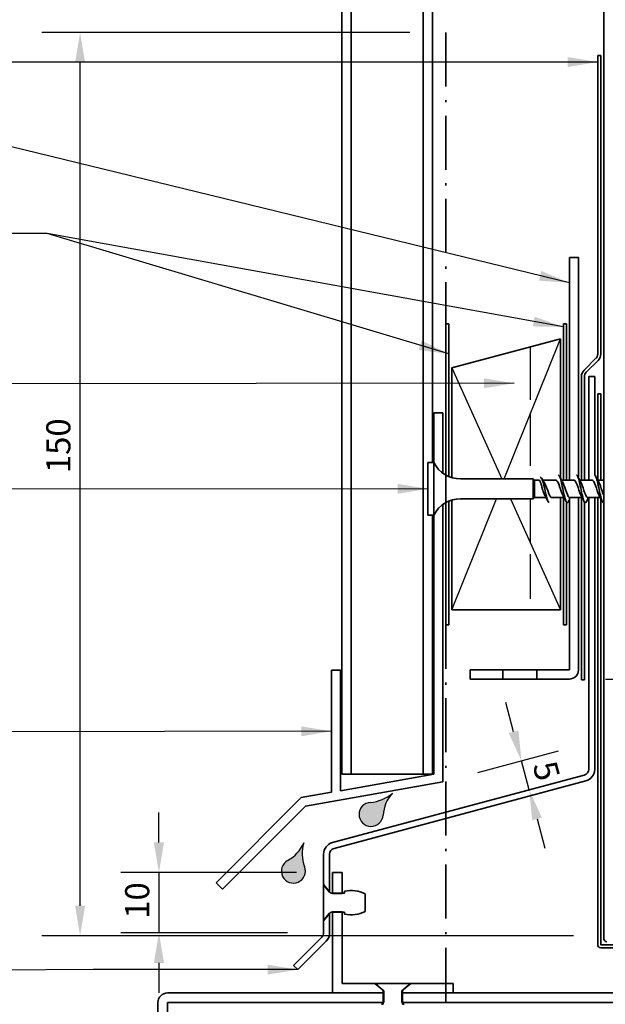
# Model space of a CAD drawing. Units: millimetres. Extents: x 14 to 580, y 14 to 406.
# Drawn here: x 188 to 285, y 158 to 321 of the extents above; entities that cross this region are included whole.
import ezdxf

# ---------------------------------------------------------------- set-up
doc = ezdxf.new("R2010")
doc.units = ezdxf.units.MM
doc.header["$LTSCALE"] = 2
doc.linetypes.add('DASH_DOT', pattern=[0.182, 0.1181, -0.0295, 0.0049, -0.0295])
doc.linetypes.add('DASHED', pattern=[0.2068, 0.1655, -0.0413])
for name, color, linetype, lineweight in [('Dimension (ISO)', 7, 'Continuous', 25), ('Hatch (ISO)', 8, 'Continuous', 18), ('Sketch Geometry (ISO)', 8, 'Continuous', 25), ('Symbol (ISO)', 7, 'Continuous', 25), ('Visible (ISO)', 8, 'Continuous', 35)]:
    doc.layers.add(name, color=color, linetype=linetype, lineweight=lineweight)
doc.styles.add('Note Text (ISO)', font='arial.ttf')
doc.dimstyles.new('Default (ISO)', dxfattribs={"dimscale": 2, "dimtxt": 2, "dimasz": 2.5, "dimexe": 3.175, "dimexo": 3, "dimgap": 0.762, "dimtad": 1, "dimdec": 0, "dimrnd": 1e-08, "dimzin": 0, "dimdsep": 46, "dimtxsty": 'Note Text (ISO)', "dimcen": 0.09, "dimdle": 10, "dimclrd": 256, "dimclre": 256, "dimclrt": 174, "dimazin": 0, "dimtfac": 1.752600073814392, "dimtmove": 0, "dimatfit": 3, "dimfxl": 0, "dimtolj": 1, "dimtzin": 0, "dimlwd": -1, "dimlwe": -1, "dimarcsym": 0})
doc.dimstyles.new('Default - Method 1b (ISO)$7', dxfattribs={"dimscale": 2, "dimtxt": 2, "dimasz": 2.5, "dimexe": 3.175, "dimexo": 0, "dimgap": 0.762, "dimtad": 1, "dimtoh": 1, "dimrnd": 1e-08, "dimtxsty": 'Note Text (ISO)', "dimcen": 0.09, "dimdle": 10, "dimclrd": 8, "dimclre": 256, "dimclrt": 174, "dimazin": 2, "dimtfac": 1.75, "dimtmove": 0, "dimatfit": 3, "dimfxl": 0, "dimtolj": 1, "dimlwd": -1, "dimlwe": -1, "dimarcsym": 0})

# ---------------------------------------------------------------- blocks, each defined once
blk = doc.blocks.new('*D6')
at = {"layer": 'Defpoints', "color": 0}
for p in [(278.8243268394683, 211.5288424895834), (282.0243268394685, 196.5288424895833), (293.8281178921071, 196.5288424895833)]:
    blk.add_point(p, dxfattribs=at)
at = {"layer": 'Dimension (ISO)'}
for p, q in [((284.8243268394683, 211.5288424895834), (300.1781178921071, 211.5288424895834)), ((293.8281178921071, 206.5288424895834), (293.8281178921071, 201.5288424895833)), ((288.0243268394685, 196.5288424895833), (300.1781178921071, 196.5288424895833))]:
    blk.add_line(p, q, dxfattribs=at)
for points in [[(292.9947845587738, 206.5288424895834), (294.6614512254404, 206.5288424895834), (293.8281178921071, 211.5288424895834)], [(292.9947845587738, 201.5288424895833), (294.6614512254404, 201.5288424895833), (293.8281178921071, 196.5288424895833)]]:
    blk.add_solid(points, dxfattribs=at)
at = {"layer": 'Dimension (ISO)', "color": 174, "insert": (288.2195339665582, 201.3371644384449), "char_height": 4, "attachment_point": 1, "rotation": 90, "style": 'Note Text (ISO)'}
blk.add_mtext('\\A1;15', dxfattribs=at)
blk = doc.blocks.new('*D7')
at = {"layer": 'Defpoints', "color": 0}
for p in [(270.8554826419816, 197.9452136205404), (257.8243268394725, 194.453525946814), (272.1495778674921, 193.115584489103)]:
    blk.add_point(p, dxfattribs=at)
at = {"layer": 'Dimension (ISO)'}
for p, q in [((269.561387416469, 202.7748427519857), (268.2672921909564, 207.6044718834311)), ((263.6198817972069, 196.0064402174291), (276.9891116389172, 199.5887145569414)), ((272.1495778674921, 193.115584489103), (270.8554826419816, 197.9452136205404)), ((273.4436730930047, 188.2859553576577), (274.7377683185173, 183.4563262262124))]:
    blk.add_line(p, q, dxfattribs=at)
for points in [[(270.3663256050432, 202.9905252895712), (268.7564492278948, 202.5591602144003), (270.8554826419816, 197.9452136205404)], [(274.2486112815789, 188.5016378952431), (272.6387349044305, 188.0702728200723), (272.1495778674921, 193.115584489103)]]:
    blk.add_solid(points, dxfattribs=at)
at = {"layer": 'Dimension (ISO)', "color": 174, "insert": (276.5609841621202, 198.2586432375238), "char_height": 4, "attachment_point": 1, "rotation": 284.99999999999994, "style": 'Note Text (ISO)'}
blk.add_mtext('\\A1;5', dxfattribs=at)
blk = doc.blocks.new('*D8')
at = {"layer": 'Defpoints', "color": 0}
for p in [(283.0243268394685, 261.7615155016043), (329.2214987158109, 261.7615155016043), (283.0243268394685, 196.5288424895832)]:
    blk.add_point(p, dxfattribs=at)
at = {"layer": 'Dimension (ISO)'}
for p, q in [((289.0243268394685, 261.7615155016043), (335.5714987158109, 261.7615155016043)), ((329.2214987158109, 201.5288424895832), (329.2214987158109, 256.7615155016043)), ((289.0243268394685, 196.5288424895832), (335.5714987158109, 196.5288424895832))]:
    blk.add_line(p, q, dxfattribs=at)
for points in [[(328.3881653824776, 256.7615155016043), (330.0548320491442, 256.7615155016043), (329.2214987158109, 261.7615155016043)], [(328.3881653824776, 201.5288424895832), (330.0548320491442, 201.5288424895832), (329.2214987158109, 196.5288424895832)]]:
    blk.add_solid(points, dxfattribs=at)
at = {"layer": 'Dimension (ISO)', "color": 174, "insert": (309.0872212397113, 229.1451789955937), "char_height": 4, "attachment_point": 2, "rotation": 90, "style": 'Note Text (ISO)'}
blk.add_mtext('\\A1;\\fArial|b0|i0;\\H4.0000;40 mm MIN\\P\\fArial|b0|i0;\\H4.0000;65 mm recommended\\P\\fArial|b0|i0;\\H4.0000;flashing upstand', dxfattribs=at)
blk = doc.blocks.new('*D11')
at = {"layer": 'Defpoints', "color": 0}
for p in [(239.5243268394701, 179.3859645970048), (210.7013194223996, 169.385964597008), (238.0243268394684, 169.385964597008)]:
    blk.add_point(p, dxfattribs=at)
at = {"layer": 'Dimension (ISO)'}
for p, q in [((210.7013194223996, 184.3859645970048), (210.7013194223996, 189.3859645970048)), ((233.5243268394701, 179.3859645970048), (204.3513194223996, 179.3859645970048)), ((210.7013194223996, 179.3859645970048), (210.7013194223996, 169.385964597008)), ((232.0243268394684, 169.385964597008), (204.3513194223996, 169.385964597008)), ((210.7013194223996, 164.385964597008), (210.7013194223996, 159.385964597008))]:
    blk.add_line(p, q, dxfattribs=at)
for points in [[(209.8679860890662, 184.3859645970048), (211.5346527557329, 184.3859645970048), (210.7013194223996, 179.3859645970048)], [(209.8679860890662, 164.385964597008), (211.5346527557329, 164.385964597008), (210.7013194223996, 169.385964597008)]]:
    blk.add_solid(points, dxfattribs=at)
at = {"layer": 'Dimension (ISO)', "color": 174, "insert": (205.0927354968506, 171.7161146496786), "char_height": 4, "attachment_point": 1, "rotation": 90, "style": 'Note Text (ISO)'}
blk.add_mtext('\\A1;10', dxfattribs=at)
blk = doc.blocks.new('*D12')
at = {"layer": 'Defpoints', "color": 0}
for p in [(284.0243268394684, 315.0828358451643), (284.0243268394684, 265.4970494075375), (329.2214987158109, 265.4970494075375)]:
    blk.add_point(p, dxfattribs=at)
at = {"layer": 'Dimension (ISO)'}
for p, q in [((290.0243268394684, 315.0828358451643), (335.5714987158109, 315.0828358451643)), ((329.2214987158109, 310.0828358451643), (329.2214987158109, 270.4970494075375)), ((290.0243268394684, 265.4970494075375), (335.5714987158109, 265.4970494075375))]:
    blk.add_line(p, q, dxfattribs=at)
for points in [[(328.3881653824776, 310.0828358451643), (330.0548320491442, 310.0828358451643), (329.2214987158109, 315.0828358451643)], [(328.3881653824776, 270.4970494075375), (330.0548320491442, 270.4970494075375), (329.2214987158109, 265.4970494075375)]]:
    blk.add_solid(points, dxfattribs=at)
at = {"layer": 'Dimension (ISO)', "color": 174, "insert": (310.6822644500629, 290.2899426263508), "char_height": 4, "attachment_point": 2, "rotation": 90, "style": 'Note Text (ISO)'}
blk.add_mtext('\\A1;\\fArial|b0|i0;\\H4.0000;50\\fArial|b0|i0;\\H3.8000; mm \\P\\fArial|b0|i0;\\H3.8000;Tape cover as per \\P\\fArial|b0|i0;\\H3.8000;4.3.11 of E2/AS1', dxfattribs=at)
blk = doc.blocks.new('*D13')
at = {"layer": 'Defpoints', "color": 0}
for p in [(197.6169425313373, 318.8859645970082), (258.3243268394683, 318.8859645970082), (285.5243268394684, 168.8859645970081)]:
    blk.add_point(p, dxfattribs=at)
at = {"layer": 'Dimension (ISO)'}
for p, q in [((252.3243268394683, 318.8859645970082), (191.2669425313372, 318.8859645970082)), ((197.6169425313373, 173.8859645970081), (197.6169425313373, 313.8859645970082)), ((279.5243268394684, 168.8859645970081), (191.2669425313373, 168.8859645970081))]:
    blk.add_line(p, q, dxfattribs=at)
for points in [[(196.7836091980039, 313.8859645970082), (198.4502758646706, 313.8859645970082), (197.6169425313373, 318.8859645970082)], [(196.7836091980039, 173.8859645970081), (198.4502758646706, 173.8859645970081), (197.6169425313373, 168.8859645970081)]]:
    blk.add_solid(points, dxfattribs=at)
at = {"layer": 'Dimension (ISO)', "color": 174, "insert": (192.0083586057883, 245.7280810890616), "char_height": 4, "attachment_point": 1, "rotation": 90, "style": 'Note Text (ISO)'}
blk.add_mtext('\\A1;150', dxfattribs=at)

msp = doc.modelspace()

# ---------------------------------------------------------------- hatches: boundary and pattern name
at = {"layer": 'Hatch (ISO)'}
h = msp.add_hatch(color=142, dxfattribs=at)
edge = h.paths.add_edge_path()
edge.add_arc((245.9070344639121, 189.0512546867128), 2, 93.50918314434804, 356.490816855651)
edge.add_arc((253.8920344717484, 188.5615865594539), 6.000000000000002, 137.8659839825987, 176.4908168556517, ccw=False)
edge.add_arc((245.4173663366531, 197.0362546945492), 6.000000000000002, 273.50918314434773, 312.1340160174011, ccw=False)
h = msp.add_hatch(color=142, dxfattribs=at)
edge = h.paths.add_edge_path()
edge.add_arc((233.0135688984082, 179.6328214751748), 2, 118.5091831443485, 381.490816855652)
edge.add_arc((240.45737927777, 182.5636382616877), 6.000000000000002, 162.8659839825991, 201.4908168556516, ccw=False)
edge.add_arc((229.1951720382984, 186.6627464689926), 6.000000000000001, 298.50918314434824, 337.13401601740117, ccw=False)

# ---------------------------------------------------------------- linework, layer by layer
at = {"layer": 'Sketch Geometry (ISO)', "color": 18, "linetype": 'DASH_DOT', "lineweight": 35, "ltscale": 37.96132659912109}
msp.add_line((258.3243268394681, 318.8859645970081), (258.3243268394683, 97.79919833946849), dxfattribs=at)
at = {"layer": 'Sketch Geometry (ISO)'}
for p, q in [((268.0197097467129, 244.7672997576953), (277.3243268394681, 268.0288424895833)), ((277.3243268394681, 268.0288424895833), (277.3243268394681, 244.7672997576953)), ((259.3243268394681, 263.2057570258232), (267.5850963549303, 244.7672997576953)), ((259.3243268394681, 223.0288424895833), (266.6997097467129, 241.4672997576953)), ((269.063557324013, 241.4672997576953), (277.3243268394681, 223.0288424895833)), ((277.3243268394681, 241.4672997576953), (277.3243268394681, 223.0288424895833))]:
    msp.add_line(p, q, dxfattribs=at)
at = {"layer": 'Sketch Geometry (ISO)', "linetype": 'DASHED', "ltscale": 26.50120544433594}
msp.add_line((272.3243268394681, 266.6890965274278), (272.3243268394681, 244.7672997576953), dxfattribs=at)
at = {"layer": 'Sketch Geometry (ISO)', "linetype": 'DASHED', "ltscale": 22.29020500183105}
msp.add_line((272.3243268394681, 241.4672997576953), (272.3243268394681, 223.0288424895833), dxfattribs=at)
at = {"layer": 'Sketch Geometry (ISO)'}
for centre, radius, start, end in [((245.4173663366531, 197.0362546945492), 6.000000000000001, 273.509183144348, 312.1340160174011), ((253.8920344717484, 188.5615865594539), 6.000000000000001, 137.8659839825987, 176.4908168556517), ((245.9070344639121, 189.0512546867128), 2, 93.50918314434804, 356.490816855652), ((229.1951720382984, 186.6627464689926), 6.000000000000001, 298.5091831443482, 337.1340160174012), ((240.45737927777, 182.5636382616877), 6.000000000000001, 162.8659839825991, 201.490816855652), ((233.0135688984082, 179.6328214751748), 2, 118.5091831443485, 21.49081685565242)]:
    msp.add_arc(centre, radius, start, end, dxfattribs=at)
at = {"layer": 'Visible (ISO)'}
for p, q in [((241.0743268394725, 369.0808487346475), (241.0743268394729, 195.7121753935838)), ((242.5743268394715, 195.7121753935838), (242.574326839471, 369.0808487346473)), ((254.5743268394673, 369.0808487346475), (254.5743268394677, 195.7121753935842)), ((256.0743268394673, 369.0808487346473), (256.0743268394677, 247.4672997576925)), ((277.3243268394681, 268.0288424895834), (259.3243268394681, 263.2057570258232)), ((277.3243268394681, 244.9297202548502), (277.3243268394681, 268.0288424895834)), ((259.3243268394681, 263.2057570258232), (259.3243268394681, 244.9790258039104)), ((283.0243268394684, 261.7615155016041), (282.0243268394684, 261.7615155016041)), ((282.0243268394684, 261.7615155016041), (282.0243268394684, 244.5672997576953)), ((283.0243268394684, 245.4047001170443), (283.0243268394684, 261.7615155016041)), ((255.3243268394723, 247.4672997576953), (255.3243268394723, 238.7672997576953)), ((256.3243268394723, 247.4672997576953), (255.3243268394723, 247.4672997576953)), ((256.3243268394723, 247.4672997576953), (256.3243268394723, 238.7672997576953)), ((272.8243268394724, 244.7672997576953), (260.7639214155569, 244.7672997576953)), ((272.8243268394723, 244.7672997576953), (272.8243268394723, 241.4672997576953)), ((273.0243268394723, 244.5672997576953), (272.8243268394724, 244.7672997576953)), ((273.0243268394723, 244.5672997576953), (273.0243268394723, 241.6672997576953)), ((273.7780975227158, 244.5672997576953), (273.0243268394723, 244.5672997576953)), ((276.5743268394724, 244.5672997576953), (274.3909290029963, 244.5672997576953)), ((279.5743268394723, 244.5672997576953), (277.5187965312862, 244.5672997576953)), ((282.5743268394724, 244.5672997576953), (280.5187965312861, 244.5672997576953)), ((284.5243268394683, 244.5672997576953), (283.5187965312862, 244.5672997576953)), ((259.3243268394681, 241.2555737114803), (259.3243268394681, 223.0288424895833)), ((272.8243268394724, 241.4672997576953), (260.763921415557, 241.4672997576953)), ((273.0243268394723, 241.6672997576953), (272.8243268394724, 241.4672997576953)), ((274.9298571476587, 241.6672997576953), (273.0243268394723, 241.6672997576953)), ((277.9298571476587, 241.6672997576953), (275.8743268394724, 241.6672997576953)), ((277.3243268394681, 223.0288424895833), (277.3243268394681, 241.6672997576953)), ((280.9298571476587, 241.6672997576953), (278.8743268394724, 241.6672997576953)), ((283.9298571476587, 241.6672997576953), (281.8743268394723, 241.6672997576953)), ((282.0243268394684, 241.6672997576953), (282.0243268394684, 196.528842489583)), ((283.0243268394684, 196.528842489583), (283.0243268394684, 241.6672997576953)), ((256.3243268394723, 238.7672997576953), (255.3243268394723, 238.7672997576953)), ((256.0743268394677, 238.7672997576924), (256.0743268394678, 195.7121753935842)), ((259.3243268394681, 223.0288424895833), (277.3243268394681, 223.0288424895833)), ((281.2831458845708, 195.562916663294), (239.5066887492632, 184.368948711255)), ((239.7655077943658, 183.4030228849659), (281.5419649296734, 194.5969908370049)), ((241.0743268394729, 195.7121753935838), (242.5743268394714, 195.7121753935838)), ((245.574326839467, 195.7121753935843), (242.5743268394672, 195.7121753935843)), ((254.5743268394676, 195.7121753935843), (245.5743268394671, 195.7121753935842)), ((256.0743268394678, 195.7121753935842), (254.5743268394677, 195.7121753935842)), ((238.0243268394682, 182.4370970586769), (238.0243268394683, 177.3859645970079)), ((239.0243268394683, 176.1942110044137), (239.0243268394683, 182.4370970586769)), ((241.12432683947, 179.3859645970048), (239.52432683947, 179.3859645970048)), ((239.52432683947, 179.3859645970048), (239.52432683947, 175.8859645970066)), ((241.12432683947, 175.8859645970066), (241.12432683947, 179.3859645970048)), ((238.0243268394683, 177.3859645970079), (239.0243268394683, 176.1942110044137)), ((238.0243268394683, 177.0148645970079), (238.0243268394683, 177.3859645970079)), ((238.0243268394682, 177.0148645970079), (238.0243268394682, 171.7570645970079)), ((238.2934884835602, 177.0148645970079), (238.0243268394682, 177.0148645970079)), ((238.9769939810161, 176.2002944648569), (238.2934884835602, 177.0148645970079)), ((239.0243268394683, 176.1942110044137), (239.0243268394683, 176.1497582854669)), ((241.5051268394683, 175.9734645970079), (239.4634322023967, 175.9734645970079)), ((239.52432683947, 175.8859645970066), (241.12432683947, 175.8859645970066)), ((241.5051268394683, 176.278772597008), (241.5051268394683, 175.9734645970079)), ((244.9341268394683, 172.9400695970079), (244.9341268394683, 175.8318595970078)), ((239.0243268394683, 172.5777181896021), (238.0243268394683, 171.3859645970079)), ((238.0243268394683, 171.3859645970079), (238.0243268394683, 171.7570645970079)), ((238.0243268394682, 171.7570645970079), (238.2934884835602, 171.7570645970079)), ((238.2934884835602, 171.7570645970079), (238.9769939810162, 172.5716347291589)), ((239.0243268394683, 172.6221709085489), (239.0243268394683, 172.5777181896021)), ((239.0243268394684, 169.3859645970079), (239.0243268394683, 172.5777181896021)), ((239.4634322023967, 172.7984645970079), (241.5051268394683, 172.7984645970079)), ((241.12432683947, 172.8859645970064), (239.52432683947, 172.8859645970064)), ((239.52432683947, 172.8859645970064), (239.52432683947, 159.3859645970048)), ((241.12432683947, 160.9859645970047), (241.12432683947, 172.8859645970064)), ((241.5051268394683, 172.7984645970079), (241.5051268394683, 172.4931565970078)), ((238.0243268394683, 171.3859645970079), (238.0243268394683, 169.3859645970079)), ((237.7314336206549, 168.6788578158213), (233.0243268394682, 163.9717510346348)), ((233.7314336206548, 163.2646442534482), (238.4385404018414, 167.9717510346347)), ((233.0243268394682, 163.9717510346348), (233.7314336206548, 163.2646442534482)), ((246.52432683947, 160.9859645970047), (241.1243268394699, 160.9859645970047)), ((248.0243268394699, 159.7273151502388), (246.52432683947, 160.9859645970047)), ((246.5243268394701, 160.9859645970047), (246.8954268394691, 160.9859645970047)), ((252.1532268394691, 160.9859645970081), (246.8954268394691, 160.9859645970081)), ((246.8954268394691, 160.9859645970081), (246.8954268394691, 160.7168029529161)), ((246.8954268394691, 160.7168029529161), (247.7099969716201, 160.0332974554603)), ((252.5243268394699, 160.9859645970047), (251.02432683947, 159.7273151502388)), ((251.3386567073182, 160.0332974554603), (252.1532268394691, 160.7168029529161)), ((252.1532268394691, 160.9859645970047), (252.5243268394699, 160.9859645970047)), ((252.1532268394691, 160.7168029529161), (252.1532268394691, 160.9859645970081)), ((259.52432683947, 160.9859645970047), (252.5243268394699, 160.9859645970047)), ((259.52432683947, 159.3859645970048), (259.52432683947, 160.9859645970047)), ((248.0243268394674, 159.3859645970113), (212.1243268394672, 159.3859645970113)), ((239.52432683947, 159.3859645970048), (248.0243268394699, 159.3859645970048)), ((247.9368268394691, 159.5468592340798), (247.9368268394691, 157.5051645970082)), ((248.0243268394699, 159.3859645970048), (248.0243268394699, 159.7273151502388)), ((248.0243268394674, 157.7859645970113), (248.0243268394674, 159.3859645970113)), ((251.02432683947, 159.7273151502388), (251.02432683947, 159.3859645970048)), ((251.02432683947, 159.3859645970048), (259.52432683947, 159.3859645970048)), ((358.924326839467, 159.3859645970113), (251.0243268394674, 159.3859645970113)), ((251.0243268394674, 159.3859645970113), (251.0243268394674, 157.7859645970113)), ((251.1118268394691, 157.5051645970082), (251.1118268394691, 159.5468592340798)), ((210.5243268394672, 157.7859645970113), (210.5243268394672, 97.79919833946849)), ((212.1243268394672, 97.79919833946849), (212.1243268394672, 157.7859645970113)), ((212.1243268394672, 157.7859645970113), (248.0243268394674, 157.7859645970113)), ((247.9368268394691, 157.5051645970082), (247.6315188394692, 157.5051645970082)), ((251.0243268394674, 157.7859645970113), (358.924326839467, 157.7859645970113)), ((251.4171348394691, 157.5051645970082), (251.1118268394691, 157.5051645970082))]:
    msp.add_line(p, q, dxfattribs=at)
at = {"layer": 'Visible (ISO)', "color": 100}
msp.add_line((284.5243268394682, 369.0808487346488), (284.5243268394683, 168.3869645970081), dxfattribs=at)
at = {"layer": 'Visible (ISO)', "color": 6}
for p, q in [((284.0243268394683, 315.0828358451642), (283.5243268394682, 315.0828358451642)), ((283.5243268394682, 315.0828358451642), (283.5243268394682, 265.4970494075374)), ((284.0243268394683, 265.4970494075374), (284.0243268394683, 315.0828358451642)), ((283.2314336206549, 264.7899426263508), (281.2636666676885, 262.8221756733844)), ((281.6172200582818, 262.4686222827911), (283.5849870112481, 264.4363892357575)), ((280.8243268394683, 261.7615155016045), (280.8243268394683, 244.5672997576953)), ((281.3243268394683, 244.5672997576953), (281.3243268394683, 261.7615155016045)), ((280.8243268394683, 241.6672997576953), (280.8243268394683, 211.3828358451642)), ((281.3243268394683, 211.3828358451642), (281.3243268394683, 240.9298697702224))]:
    msp.add_line(p, q, dxfattribs=at)
at = {"layer": 'Visible (ISO)', "color": 5}
for p, q in [((280.3243268394681, 281.5288424895833), (278.8243268394682, 281.5288424895833)), ((278.8243268394682, 281.5288424895833), (278.8243268394682, 244.5672997576953)), ((280.3243268394681, 244.9297202548497), (280.3243268394681, 281.5288424895833)), ((284.0243268394682, 258.8859645970082), (283.5243268394683, 258.8859645970082)), ((283.5243268394683, 258.8859645970082), (283.5243268394683, 244.5672997576954)), ((284.0243268394682, 244.5672997576954), (284.0243268394682, 258.8859645970082)), ((257.8243268394722, 255.7121753935813), (256.3243268394722, 255.7121753935813)), ((256.3243268394722, 255.7121753935813), (256.3243268394723, 247.4672997576986)), ((257.8243268394724, 245.7227004291786), (257.8243268394722, 255.7121753935813)), ((257.8243268394725, 194.453525946814), (257.8243268394723, 240.5118990862184)), ((278.8243268394682, 241.5610497576865), (278.8243268394682, 213.0288424895833)), ((280.3243268394681, 213.0288424895833), (280.3243268394681, 241.6672997576953)), ((283.5243268394683, 241.6672997576953), (283.5243268394683, 167.3869645970083)), ((284.0243268394683, 167.3869645970082), (284.0243268394683, 241.4932536315604)), ((256.3243268394724, 238.7672997576985), (256.3243268394725, 195.71217539358)), ((239.3243268394724, 212.9791071925992), (239.3243268394725, 192.7146167215361)), ((240.8243268394725, 212.9791071925992), (239.3243268394724, 212.9791071925993)), ((240.8243268394725, 192.979107192599), (240.8243268394725, 212.9791071925992)), ((262.3243268394681, 213.0288424895833), (262.3243268394681, 211.5288424895833)), ((267.745899714711, 213.0288424895833), (262.3243268394681, 213.0288424895833)), ((267.745899714711, 211.5288424895833), (267.745899714711, 213.0288424895833)), ((267.745899714711, 213.0288424895833), (273.4027539642253, 213.0288424895833)), ((273.4027539642253, 213.0288424895833), (273.4027539642253, 211.5288424895833)), ((278.8243268394682, 213.0288424895833), (273.4027539642253, 213.0288424895833)), ((262.3243268394681, 211.5288424895833), (267.745899714711, 211.5288424895833)), ((273.4027539642254, 211.5288424895833), (267.745899714711, 211.5288424895833)), ((273.4027539642253, 211.5288424895833), (278.8243268394682, 211.5288424895833)), ((256.3243268394724, 195.71217539358), (240.8243268394725, 192.979107192599)), ((235.0505621436779, 190.4378967786396), (257.8243268394725, 194.453525946814)), ((234.3243268394725, 191.8329818179938), (220.1821912157416, 177.6908461942627)), ((239.3243268394725, 192.7146167215361), (234.3243268394725, 191.8329818179938)), ((221.2428513875214, 176.6301860224827), (235.0505621436779, 190.4378967786394)), ((220.1821912157416, 177.6908461942626), (221.2428513875214, 176.6301860224827)), ((375.5243268394684, 167.3859645970083), (284.0253268394683, 167.3859645970083)), ((284.0253268394683, 166.8859645970082), (375.5243268394684, 166.8859645970082))]:
    msp.add_line(p, q, dxfattribs=at)
at = {"layer": 'Visible (ISO)', "color": 1}
for p, q in [((258.8243268394681, 270.5288424895832), (258.3243268394681, 270.5288424895832)), ((258.3243268394681, 270.5288424895832), (258.3243268394681, 245.4028549700598)), ((258.8243268394681, 245.1588322379652), (258.8243268394681, 270.5288424895832)), ((278.3243268394683, 270.5288424895833), (277.8243268394683, 270.5288424895833)), ((277.8243268394683, 270.5288424895833), (277.8243268394683, 244.5672997576953)), ((278.3243268394683, 244.5672997576953), (278.3243268394683, 270.5288424895833)), ((258.3243268394681, 240.8317445453305), (258.3243268394681, 220.5288424895833)), ((258.8243268394681, 220.5288424895833), (258.8243268394681, 241.0757672774252)), ((277.8243268394683, 241.6672997576952), (277.8243268394683, 220.5288424895834)), ((278.3243268394683, 220.5288424895834), (278.3243268394683, 240.9298697702225)), ((258.3243268394681, 220.5288424895833), (258.8243268394681, 220.5288424895833)), ((277.8243268394683, 220.5288424895834), (278.3243268394683, 220.5288424895834)), ((280.8243268394683, 211.3828358451642), (281.3243268394683, 211.3828358451642))]:
    msp.add_line(p, q, dxfattribs=at)
at = {"layer": 'Visible (ISO)', "color": 6}
for centre, radius, start, end in [((282.5243268394682, 265.4970494075374), 1.000000000000049, 315.0000000000029, 0), ((282.5243268394682, 265.4970494075374), 1.500000000000037, 315.000000000001, 0), ((282.3243268394683, 261.7615155016046), 1.500000000000002, 135.000000000001, 180), ((282.3243268394683, 261.7615155016046), 1.000000000000001, 135, 180)]:
    msp.add_arc(centre, radius, start, end, dxfattribs=at)
at = {"layer": 'Visible (ISO)'}
for centre, radius, start, end in [((260.7639214155569, 249.7672997576953), 5.000000000000009, 207.3871075026534, 270), ((260.763921415557, 236.4672997576953), 5.000000000000007, 90, 152.6128924973466), ((281.0243268394683, 196.5288424895831), 1.000000000000024, 285.0000000000006, 0), ((281.0243268394683, 196.5288424895832), 2.000000000000045, 285.0000000000015, 0), ((240.0243268394683, 182.4370970586769), 2.000000000000001, 104.9999999999998, 180), ((240.0243268394683, 182.4370970586769), 0.9999999999999838, 104.9999999999966, 180), ((239.4634322023967, 176.6084645970079), 0.6350000000000007, 219.9999999999995, 270), ((242.5778995479404, 171.1315772873312), 5.257800000000016, 63.37562824909606, 101.7729867137576), ((239.4634322023967, 172.1634645970079), 0.6350000000000009, 90, 139.999999999998), ((242.5778995479404, 177.6403519066845), 5.2578, 258.2270132862416, 296.6243717509036), ((237.0243268394684, 169.3859645970079), 0.9999999999999616, 314.9999999999957, 0), ((237.0243268394683, 169.3859645970079), 2.000000000000008, 314.9999999999993, 0), ((212.1243268394672, 157.7859645970113), 1.599999999999997, 90, 180), ((247.3018268394691, 159.5468592340797), 0.6350000000000007, 0, 49.99999999999797), ((251.7468268394691, 159.5468592340797), 0.6350000000000007, 129.9999999999996, 180)]:
    msp.add_arc(centre, radius, start, end, dxfattribs=at)
at = {"layer": 'Visible (ISO)', "color": 5}
for centre, radius, start, end in [((278.8243268394682, 213.0288424895833), 1.499999999999998, 270, 0), ((284.0253268394683, 167.3869645970082), 0.5009999999999999, 180, 270)]:
    msp.add_arc(centre, radius, start, end, dxfattribs=at)
at = {"layer": 'Visible (ISO)', "color": 1}
msp.add_arc((284.0253268394683, 167.3869645970082), 0.0009999999999998554, 180, 270, dxfattribs=at)
at = {"layer": 'Visible (ISO)', "color": 100}
msp.add_arc((285.0253268394683, 168.3869645970081), 0.5010000000000002, 180, 269.9999999999959, dxfattribs=at)
at = {"layer": 'Visible (ISO)'}
for points, knots in [([(276.9743268394723, 245.415033113316), (277.1291407759298, 245.4076392137429), (277.2839547123874, 245.028624023166), (277.4387686488449, 244.4123145507661), (277.6197314361364, 243.691907315399), (277.8006942234279, 242.68500623146), (277.9816570107193, 241.9368569214636), (278.1626197980109, 241.1887076114672), (278.3435825853024, 240.7384936069082), (278.5245453725939, 240.830009674816), (278.5739280884922, 240.8549833837717), (278.6233108043905, 240.9199418747197), (278.6726935202889, 241.0179694607603)], [4.712388980384701, 4.712388980384701, 4.712388980384701, 4.712388980384701, 5.685113631281106, 5.685113631281106, 5.685113631281106, 6.822136357537327, 6.822136357537327, 6.822136357537327, 7.959159083793549, 7.959159083793549, 7.959159083793549, 8.269439838754671, 8.269439838754671, 8.269439838754671, 8.269439838754671]), ([(279.9743268394723, 245.4097439363703), (280.0339547123874, 245.4122809815266), (280.0935825853024, 245.3628726499017), (280.1532104582174, 245.2577595023894), (280.3341732455089, 244.9387548620271), (280.5151360328003, 244.1233924304885), (280.6960988200919, 243.2531979977945), (280.8770616073833, 242.3830035651006), (281.0580243946749, 241.5035526474009), (281.2389871819664, 241.0910755028022), (281.3835559614072, 240.7615529626468), (281.5281247408481, 240.7438499730975), (281.6726935202889, 241.0169556684915)], [10.99557428756427, 10.99557428756427, 10.99557428756427, 10.99557428756427, 11.37022726256221, 11.37022726256221, 11.37022726256221, 12.50724998881843, 12.50724998881843, 12.50724998881843, 13.64427271507465, 13.64427271507465, 13.64427271507465, 14.55262514593426, 14.55262514593426, 14.55262514593426, 14.55262514593426]), ([(282.9743268394724, 245.413545847218), (283.1197314361364, 245.4058691957853), (283.2651360328004, 245.076899061234), (283.4105406294644, 244.5223614275215), (283.5915034167559, 243.83221353566), (283.7724662040474, 242.8288307961179), (283.9534289913389, 242.0555536175695), (284.1343917786304, 241.2822764390211), (284.3153545659219, 240.7796043985896), (284.4963173532134, 240.8197387422341), (284.5056538486317, 240.8218094116858), (284.51499034405, 240.8253193738248), (284.5243268394682, 240.8302254325266)], [17.27875959474386, 17.27875959474386, 17.27875959474386, 17.27875959474386, 18.19236362009954, 18.19236362009954, 18.19236362009954, 19.32938634635576, 19.32938634635576, 19.32938634635576, 20.46640907261198, 20.46640907261198, 20.46640907261198, 20.52507200344468, 20.52507200344468, 20.52507200344468, 20.52507200344468]), ([(274.3243268394723, 243.1172997576953), (274.2777535680286, 243.3114999335671), (274.2316438873796, 243.5037356862975), (274.1384973444921, 243.8614064396562), (274.0923876638431, 244.0232234378716), (273.9992411209556, 244.2935679468569), (273.9531314403065, 244.3993607999099), (273.8635860827305, 244.5341787539815), (273.8210086666644, 244.5672995569507), (273.7780976146832, 244.5672997406442)], [0, 0, 0, 0, 0.05991201893562905, 0.05991201893562905, 0.1198240378712581, 0.1198240378712581, 0.1797360568068871, 0.1797360568068871, 0.2350154983890833, 0.2350154983890833, 0.2350154983890833, 0.2350154983890833]), ([(274.7243268394724, 243.1172997576953), (274.5462724660574, 243.9750070352673), (274.3682180926425, 244.6769094997042), (274.1901637192275, 244.9088532691956), (274.1182180926425, 245.0025737406926), (274.0462724660574, 245.0205831782313), (273.9743268394724, 244.9778271026491)], [0, 0, 0, 0, 1.118748622919896, 1.118748622919896, 1.118748622919896, 1.570796326794862, 1.570796326794862, 1.570796326794862, 1.570796326794862]), ([(274.6120909688856, 244.2005278712091), (274.6714112544237, 244.1063565180107), (274.7305530484514, 243.996954543091), (274.8459361019986, 243.7621014505953), (274.9014563562917, 243.6394973647233), (275.0130231755501, 243.3830939908333), (275.0685434298431, 243.2505134807606), (275.1243268394724, 243.1172997576953)], [0.3533844912362512, 0.3533844912362512, 0.3533844912362512, 0.3533844912362512, 0.399675102311957, 0.399675102311957, 0.4430016718997889, 0.4430016718997889, 0.4863282414876207, 0.4863282414876207, 0.4863282414876207, 0.4863282414876207]), ([(277.7828122604236, 241.9332909580949), (277.7404999636352, 242.0049555952975), (277.6981876668467, 242.0906738266954), (277.6558753700583, 242.1894163545208), (277.4527897209846, 242.6633492741844), (277.2497040719109, 243.3985793680322), (277.0466184228371, 243.9139117795248), (276.8891878950488, 244.3133937414345), (276.7317573672606, 244.5554185733708), (276.5743268394723, 244.5627583137694)], [-7.243434927338484, -7.243434927338484, -7.243434927338484, -7.243434927338484, -6.977578925844441, -6.977578925844441, -6.977578925844441, -5.701554159485383, -5.701554159485383, -5.701554159485383, -4.712388980384716, -4.712388980384716, -4.712388980384716, -4.712388980384716]), ([(277.6658414185212, 244.3034968783244), (277.8340981375402, 244.0060258384307), (278.0023548565592, 243.4855342541732), (278.1706115755782, 242.9769589371419), (278.3736972246519, 242.3631091665987), (278.5767828737257, 241.8168005837885), (278.7798685227994, 241.6955823183392), (278.811354628357, 241.6767888136339), (278.8428407339147, 241.6684513758749), (278.8743268394724, 241.6698046833309)], [5.322935687020711, 5.322935687020711, 5.322935687020711, 5.322935687020711, 6.380123831795299, 6.380123831795299, 6.380123831795299, 7.656148598154358, 7.656148598154358, 7.656148598154358, 7.853981633974491, 7.853981633974491, 7.853981633974491, 7.853981633974491]), ([(280.7828122604236, 241.9312577842409), (280.7559282090037, 241.9769322550235), (280.729044157584, 242.0285418256515), (280.7021601061642, 242.0859288739533), (280.4990744570904, 242.519438160586), (280.2959888080167, 243.2472000753399), (280.092903158943, 243.7929075504071), (279.9200443857861, 244.2573929784662), (279.7471856126293, 244.5576649384438), (279.5743268394723, 244.5649628775316)], [-13.52662023451807, -13.52662023451807, -13.52662023451807, -13.52662023451807, -13.35770275763973, -13.35770275763973, -13.35770275763973, -12.08167799128067, -12.08167799128067, -12.08167799128067, -10.99557428756427, -10.99557428756427, -10.99557428756427, -10.99557428756427]), ([(280.6658414185212, 244.3047309202178), (280.8495263829088, 243.9815821783896), (281.0332113472965, 243.3853126622998), (281.2168963116841, 242.8379358777529), (281.4199819607578, 242.2327455185519), (281.6230676098315, 241.736794478916), (281.8261532589053, 241.6746737832949), (281.8422111190943, 241.6697619372354), (281.8582689792833, 241.6675941344398), (281.8743268394724, 241.6680484703474)], [11.6061209942003, 11.6061209942003, 11.6061209942003, 11.6061209942003, 12.7602476635906, 12.7602476635906, 12.7602476635906, 14.03627242994965, 14.03627242994965, 14.03627242994965, 14.13716694115404, 14.13716694115404, 14.13716694115404, 14.13716694115404]), ([(283.7828122604236, 241.9296986366385), (283.7713564543724, 241.9493715274938), (283.7599006483213, 241.9701818245389), (283.74844484227, 241.9921256783386), (283.5453591931963, 242.381140800643), (283.3422735441226, 243.0946010548937), (283.1391878950488, 243.6655595525403), (282.9509008765233, 244.1949129249426), (282.7626138579978, 244.56165546466), (282.5743268394723, 244.5666572253061)], [-19.80980554169766, -19.80980554169766, -19.80980554169766, -19.80980554169766, -19.73782658943502, -19.73782658943502, -19.73782658943502, -18.46180182307596, -18.46180182307596, -18.46180182307596, -17.27875959474386, -17.27875959474386, -17.27875959474386, -17.27875959474386]), ([(283.6658414185212, 244.3053092170492), (283.8649546282774, 243.9577930400269), (284.0640678380337, 243.2808271077093), (284.26318104779, 242.7015359672831), (284.3502296450161, 242.4482806397168), (284.4372782422422, 242.2225676425437), (284.5243268394682, 242.0471228986706)], [17.88930630137988, 17.88930630137988, 17.88930630137988, 17.88930630137988, 19.1403714953859, 19.1403714953859, 19.1403714953859, 19.68731396248743, 19.68731396248743, 19.68731396248743, 19.68731396248743]), ([(274.7828122604236, 241.9352256901892), (274.7250717182665, 242.0332964372704), (274.6673311761095, 242.1566417305212), (274.6095906339525, 242.301616401461), (274.5145027024591, 242.5403627149454), (274.4194147709657, 242.8285297955716), (274.3243268394723, 243.1172997576953)], [-0.9602496201588977, -0.9602496201588977, -0.9602496201588977, -0.9602496201588977, -0.5974550940491525, -0.5974550940491525, -0.5974550940491525, 0, 0, 0, 0]), ([(274.7243268394724, 243.1172997576953), (274.9052896267639, 242.2455823342322), (275.0862524140554, 241.396692551362), (275.2672152013469, 241.0303115490598), (275.3362524140554, 240.8905373801997), (275.4052896267639, 240.8237812170309), (275.4743268394724, 240.8259745216811)], [0, 0, 0, 0, 1.137022726256221, 1.137022726256221, 1.137022726256221, 1.570796326794936, 1.570796326794936, 1.570796326794936, 1.570796326794936]), ([(275.1243268394724, 243.1172997576953), (275.3274124885461, 242.5005544539551), (275.5304981376198, 241.9090180131997), (275.7335837866935, 241.7298403836274), (275.7804981376198, 241.6884489695604), (275.8274124885461, 241.6698445563176), (275.8743268394724, 241.6720276109661)], [0, 0, 0, 0, 1.27602476635906, 1.27602476635906, 1.27602476635906, 1.570796326794876, 1.570796326794876, 1.570796326794876, 1.570796326794876])]:
    msp.add_open_spline(points, degree=3, knots=knots, dxfattribs=at)
for points in [[(274.2453591804129, 244.823421972286), (274.3635818260267, 244.6115988192713), (274.4851285419434, 244.4020784550361), (274.6120901984365, 244.2005281158837)], [(277.1726935202889, 245.2216421637253), (277.3317912965644, 244.9123195901129), (277.494260531231, 244.6040722031157), (277.6658414185212, 244.3053350798402)], [(280.1726935202889, 245.2216421637253), (280.3317912965645, 244.9123195901129), (280.494260531231, 244.6040722031159), (280.6658414185212, 244.3053350798402)], [(283.1726935202889, 245.2216421637253), (283.3317912965644, 244.9123195901129), (283.494260531231, 244.6040722031157), (283.6658414185212, 244.3053350798402)], [(275.2759601586558, 241.0129573516653), (275.1168623823802, 241.3222799252777), (274.9543931477137, 241.6305273122748), (274.7828122604236, 241.9292644355504)], [(278.2759601586558, 241.0129573516653), (278.1168623823804, 241.3222799252777), (277.9543931477137, 241.6305273122749), (277.7828122604236, 241.9292644355504)], [(278.8243268394683, 241.3048792605407), (278.7733275647701, 241.2078549055828), (278.7228430508132, 241.1104595431499), (278.6726935202889, 241.0129573516653)], [(281.2759601586559, 241.0129573516653), (281.1168623823803, 241.3222799252777), (280.9543931477137, 241.6305273122748), (280.7828122604236, 241.9292644355504)], [(282.0187965312861, 241.6672997576952), (281.9003581425696, 241.4517417311593), (281.7856757126982, 241.2326206514707), (281.6726935202889, 241.0129573516653)], [(284.2759601586558, 241.0129573516653), (284.1168623823802, 241.3222799252777), (283.9543931477137, 241.6305273122748), (283.7828122604236, 241.9292644355504)]]:
    msp.add_open_spline(points, degree=3, dxfattribs=at)

# ---------------------------------------------------------------- dimensions: what is measured, and where the dimension line sits
at = {"layer": 'Dimension (ISO)'}
for base, p1, p2, angle, override, picture, middle in [((197.6169425313373, 318.8859645970082), (285.5243268394682, 168.8859645970081), (258.3243268394681, 318.8859645970081), 270, {"dimgap": 0.762, "dimdec": 0, "dimtol": 0, "dimlim": 0, "dimtp": 0, "dimtm": -0, "dimtdec": 2, "dimtofl": 0, "dimatfit": 1}, '*D13', (197.6169425313373, 249.9518191764028)), ((293.8281178921071, 196.5288424895833), (278.8243268394681, 211.5288424895833), (282.0243268394684, 196.5288424895832), 270, {"dimgap": 0.762, "dimdec": 0, "dimtol": 0, "dimlim": 0, "dimtp": 0, "dimtm": -0, "dimtdec": 2, "dimtofl": 0, "dimatfit": 1}, '*D6', (293.8281178921071, 204.0288424895832)), ((270.8554826419816, 197.9452136205404), (272.149577867492, 193.115584489103), (257.8243268394725, 194.453525946814), 104.9999999999999, {"dimgap": 0.762, "dimdec": 0, "dimse1": 1, "dimtol": 0, "dimlim": 0, "dimtp": 0, "dimtm": -0, "dimtdec": 2, "dimtofl": 1, "dimatfit": 1}, '*D7', (271.5025302547368, 195.5303990548217)), ((210.7013194223996, 169.385964597008), (239.52432683947, 179.3859645970048), (238.0243268394683, 169.3859645970079), 90, {"dimgap": 0.762, "dimdec": 0, "dimtol": 0, "dimlim": 0, "dimtp": 0, "dimtm": -0, "dimtdec": 2, "dimtofl": 1, "dimatfit": 1}, '*D11', (210.7013194223996, 174.3859645970063))]:
    dim = msp.add_linear_dim(base=base, p1=p1, p2=p2, angle=angle, dimstyle='Default (ISO)', override=override, dxfattribs=at)
    dim.commit()
    dim.dimension.update_dxf_attribs({"geometry": picture, "text_midpoint": middle, "dimtype": 160})
for base, p1, p2, text, picture, middle in [((329.2214987158109, 265.4970494075375), (284.0243268394683, 315.0828358451642), (284.0243268394682, 265.4970494075374), '\\fArial|b0|i0;\\H4.0000;<>\\fArial|b0|i0;\\H3.8000; mm \\P\\fArial|b0|i0;\\H3.8000;Tape cover as per \\P\\fArial|b0|i0;\\H3.8000;4.3.11 of E2/AS1', '*D12', (329.2214987158109, 290.2899426263508)), ((329.2214987158109, 261.7615155016043), (283.0243268394684, 196.5288424895831), (283.0243268394684, 261.7615155016042), '\\fArial|b0|i0;\\H4.0000;40 mm MIN\\P\\fArial|b0|i0;\\H4.0000;<> mm recommended\\P\\fArial|b0|i0;\\H4.0000;flashing upstand', '*D8', (329.2214987158109, 229.1451789955937))]:
    dim = msp.add_linear_dim(base=base, p1=p1, p2=p2, angle=90, text=text, dimstyle='Default (ISO)', override={"dimgap": 0.762, "dimdec": 0, "dimtol": 0, "dimlim": 0, "dimtp": 0, "dimtm": -0, "dimtdec": 2, "dimtofl": 0, "dimatfit": 1, "dimtvp": -0.3333333333333334}, dxfattribs=at)
    dim.commit()
    dim.dimension.update_dxf_attribs({"geometry": picture, "text_midpoint": middle, "dimtype": 160})

# ---------------------------------------------------------------- leaders
at = {"layer": 'Symbol (ISO)', "color": 8, "annotation_type": 0, "has_hookline": 1, "hookline_direction": 1}
for points, text_width in [([(283.5243268394682, 313.9931114159184), (183.8799885118475, 313.9931114159184)], 32.85948207218195), ([(278.8243268394681, 277.307881224149), (183.9334982251949, 300.4552967801761)], 69.91268862704625), ([(277.8243268394683, 269.9990974527703), (192.1655700711808, 285.5130057235874), (184.0218171329562, 285.5130057235874)], 102.3246945670487), ([(269.6496301930428, 260.6459407794842), (183.9519479986244, 260.5758188951382)], 63.02319329928245), ([(255.3243268394724, 243.1172997576953), (183.7162884904442, 243.0471778733485)], 101.5934530827553), ([(239.3243268394724, 202.8468619570677), (183.6805635561013, 202.7767400727208)], 145.3860867503232), ([(233.7314336206549, 163.2646442534482), (199.7801144385116, 163.2646442534487), (183.9571811464554, 163.1975711466829)], 109.5061407859296)]:
    msp.add_leader(points, dimstyle='Default - Method 1b (ISO)$7', override={"dimtad": 0}, dxfattribs=dict(at, text_width=text_width))
at = {"layer": 'Symbol (ISO)', "color": 8}
msp.add_leader([(258.824326839468, 265.5234475703481), (192.1655700711808, 285.5130057235874)], dimstyle='Default - Method 1b (ISO)$7', override={"dimtad": 0}, dxfattribs=at)

doc.saveas('drawing.dxf')
